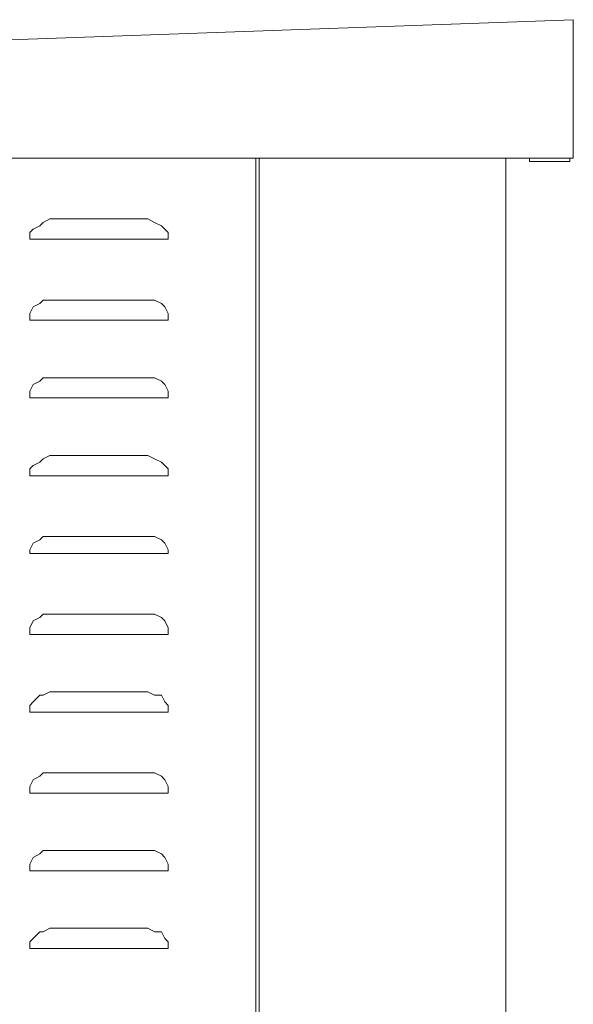
# Model space of a CAD drawing. Units: inches. Extents: x 0 to 210, y 98 to 199.
# Drawn here: x 178 to 193, y 158 to 183 of the extents above; entities that cross this region are included whole.
import ezdxf

# ---------------------------------------------------------------- set-up
doc = ezdxf.new("R2010")
doc.units = ezdxf.units.IN
doc.header["$MEASUREMENT"] = 0
doc.layers.add('Livello 1', color=7, linetype='Continuous')

# ---------------------------------------------------------------- blocks, each defined once
blk = doc.blocks.new('block 894')
at = {"layer": 'Livello 1', "color": 7, "lineweight": 18}
blk.add_lwpolyline([(191.586, 179.48), (192.455, 179.48)], dxfattribs=at)
blk = doc.blocks.new('block 893')
at = {"layer": 'Livello 1'}
blk.add_blockref('block 894', (0, 0), dxfattribs=at)
blk = doc.blocks.new('block 896')
at = {"layer": 'Livello 1', "color": 7, "lineweight": 18}
blk.add_lwpolyline([(192.542, 179.48), (191.499, 179.48)], dxfattribs=at)
blk = doc.blocks.new('block 895')
at = {"layer": 'Livello 1'}
blk.add_blockref('block 896', (0, 0), dxfattribs=at)
blk = doc.blocks.new('block 898')
at = {"layer": 'Livello 1', "color": 7, "lineweight": 18}
blk.add_lwpolyline([(191.586, 179.48), (192.455, 179.48)], dxfattribs=at)
blk = doc.blocks.new('block 897')
at = {"layer": 'Livello 1'}
blk.add_blockref('block 898', (0, 0), dxfattribs=at)
blk = doc.blocks.new('block 900')
at = {"layer": 'Livello 1', "color": 7, "lineweight": 18}
blk.add_lwpolyline([(191.499, 179.48), (191.586, 179.48)], dxfattribs=at)
blk = doc.blocks.new('block 899')
at = {"layer": 'Livello 1'}
blk.add_blockref('block 900', (0, 0), dxfattribs=at)
blk = doc.blocks.new('block 902')
at = {"layer": 'Livello 1', "color": 7, "lineweight": 18}
blk.add_lwpolyline([(192.455, 179.48), (192.542, 179.48)], dxfattribs=at)
blk = doc.blocks.new('block 901')
at = {"layer": 'Livello 1'}
blk.add_blockref('block 902', (0, 0), dxfattribs=at)
blk = doc.blocks.new('block 904')
at = {"layer": 'Livello 1', "color": 7, "lineweight": 18}
blk.add_lwpolyline([(192.542, 179.48), (191.499, 179.48)], dxfattribs=at)
blk = doc.blocks.new('block 903')
at = {"layer": 'Livello 1'}
blk.add_blockref('block 904', (0, 0), dxfattribs=at)
blk = doc.blocks.new('block 906')
at = {"layer": 'Livello 1', "color": 7, "lineweight": 18}
blk.add_lwpolyline([(192.542, 179.48), (192.542, 179.567)], dxfattribs=at)
blk = doc.blocks.new('block 905')
at = {"layer": 'Livello 1'}
blk.add_blockref('block 906', (0, 0), dxfattribs=at)
blk = doc.blocks.new('block 908')
at = {"layer": 'Livello 1', "color": 7, "lineweight": 18}
blk.add_lwpolyline([(191.499, 179.567), (191.499, 179.48)], dxfattribs=at)
blk = doc.blocks.new('block 907')
at = {"layer": 'Livello 1'}
blk.add_blockref('block 908', (0, 0), dxfattribs=at)
blk = doc.blocks.new('block 910')
at = {"layer": 'Livello 1', "color": 7, "lineweight": 18}
blk.add_lwpolyline([(141.415, 181.303), (192.628, 183.126)], dxfattribs=at)
blk = doc.blocks.new('block 909')
at = {"layer": 'Livello 1'}
blk.add_blockref('block 910', (0, 0), dxfattribs=at)
blk = doc.blocks.new('block 912')
at = {"layer": 'Livello 1', "color": 7, "lineweight": 18}
blk.add_lwpolyline([(192.628, 183.039), (192.628, 183.039)], dxfattribs=at)
blk = doc.blocks.new('block 911')
at = {"layer": 'Livello 1'}
blk.add_blockref('block 912', (0, 0), dxfattribs=at)
blk = doc.blocks.new('block 914')
at = {"layer": 'Livello 1', "color": 7, "lineweight": 18}
blk.add_lwpolyline([(192.628, 183.126), (192.628, 183.039)], dxfattribs=at)
blk = doc.blocks.new('block 913')
at = {"layer": 'Livello 1'}
blk.add_blockref('block 914', (0, 0), dxfattribs=at)
blk = doc.blocks.new('block 916')
at = {"layer": 'Livello 1', "color": 7, "lineweight": 18}
blk.add_lwpolyline([(192.628, 183.039), (192.628, 179.567)], dxfattribs=at)
blk = doc.blocks.new('block 915')
at = {"layer": 'Livello 1'}
blk.add_blockref('block 916', (0, 0), dxfattribs=at)
blk = doc.blocks.new('block 918')
at = {"layer": 'Livello 1', "color": 7, "lineweight": 18}
blk.add_lwpolyline([(192.628, 183.039), (192.628, 179.567)], dxfattribs=at)
blk = doc.blocks.new('block 917')
at = {"layer": 'Livello 1'}
blk.add_blockref('block 918', (0, 0), dxfattribs=at)
blk = doc.blocks.new('block 922')
at = {"layer": 'Livello 1', "color": 7, "lineweight": 18}
blk.add_lwpolyline([(192.628, 183.039), (192.628, 183.126)], dxfattribs=at)
blk = doc.blocks.new('block 921')
at = {"layer": 'Livello 1'}
blk.add_blockref('block 922', (0, 0), dxfattribs=at)
blk = doc.blocks.new('block 930')
at = {"layer": 'Livello 1', "color": 7, "lineweight": 18}
blk.add_lwpolyline([(192.628, 179.567), (192.628, 183.039)], dxfattribs=at)
blk = doc.blocks.new('block 929')
at = {"layer": 'Livello 1'}
blk.add_blockref('block 930', (0, 0), dxfattribs=at)
blk = doc.blocks.new('block 932')
at = {"layer": 'Livello 1', "color": 7, "lineweight": 18}
blk.add_lwpolyline([(192.628, 179.567), (150.789, 179.567)], dxfattribs=at)
blk = doc.blocks.new('block 931')
at = {"layer": 'Livello 1'}
blk.add_blockref('block 932', (0, 0), dxfattribs=at)
blk = doc.blocks.new('block 940')
at = {"layer": 'Livello 1', "color": 7, "lineweight": 18}
blk.add_lwpolyline([(192.628, 179.567), (192.628, 179.567)], dxfattribs=at)
blk = doc.blocks.new('block 939')
at = {"layer": 'Livello 1'}
blk.add_blockref('block 940', (0, 0), dxfattribs=at)
blk = doc.blocks.new('block 942')
at = {"layer": 'Livello 1', "color": 7, "lineweight": 18}
blk.add_lwpolyline([(192.628, 179.567), (192.542, 179.567)], dxfattribs=at)
blk = doc.blocks.new('block 941')
at = {"layer": 'Livello 1'}
blk.add_blockref('block 942', (0, 0), dxfattribs=at)
blk = doc.blocks.new('block 944')
at = {"layer": 'Livello 1', "color": 7, "lineweight": 18}
blk.add_lwpolyline([(192.628, 179.567), (192.628, 179.567)], dxfattribs=at)
blk = doc.blocks.new('block 943')
at = {"layer": 'Livello 1'}
blk.add_blockref('block 944', (0, 0), dxfattribs=at)
blk = doc.blocks.new('block 946')
at = {"layer": 'Livello 1', "color": 7, "lineweight": 18}
blk.add_lwpolyline([(192.628, 179.567), (192.628, 179.567)], dxfattribs=at)
blk = doc.blocks.new('block 945')
at = {"layer": 'Livello 1'}
blk.add_blockref('block 946', (0, 0), dxfattribs=at)
blk = doc.blocks.new('block 948')
at = {"layer": 'Livello 1', "color": 7, "lineweight": 18}
blk.add_lwpolyline([(192.628, 179.567), (192.628, 179.567)], dxfattribs=at)
blk = doc.blocks.new('block 947')
at = {"layer": 'Livello 1'}
blk.add_blockref('block 948', (0, 0), dxfattribs=at)
blk = doc.blocks.new('block 950')
at = {"layer": 'Livello 1', "color": 7, "lineweight": 18}
blk.add_lwpolyline([(192.628, 179.567), (192.628, 179.567)], dxfattribs=at)
blk = doc.blocks.new('block 949')
at = {"layer": 'Livello 1'}
blk.add_blockref('block 950', (0, 0), dxfattribs=at)
blk = doc.blocks.new('block 952')
at = {"layer": 'Livello 1', "color": 7, "lineweight": 18}
blk.add_lwpolyline([(192.628, 179.567), (192.628, 179.567)], dxfattribs=at)
blk = doc.blocks.new('block 951')
at = {"layer": 'Livello 1'}
blk.add_blockref('block 952', (0, 0), dxfattribs=at)
blk = doc.blocks.new('block 954')
at = {"layer": 'Livello 1', "color": 7, "lineweight": 18}
blk.add_lwpolyline([(192.628, 179.567), (192.628, 179.567)], dxfattribs=at)
blk = doc.blocks.new('block 953')
at = {"layer": 'Livello 1'}
blk.add_blockref('block 954', (0, 0), dxfattribs=at)
blk = doc.blocks.new('block 956')
at = {"layer": 'Livello 1', "color": 7, "lineweight": 18}
blk.add_lwpolyline([(192.628, 179.567), (192.542, 179.567)], dxfattribs=at)
blk = doc.blocks.new('block 955')
at = {"layer": 'Livello 1'}
blk.add_blockref('block 956', (0, 0), dxfattribs=at)
blk = doc.blocks.new('block 958')
at = {"layer": 'Livello 1', "color": 7, "lineweight": 18}
blk.add_lwpolyline([(191.499, 179.567), (191.499, 179.567)], dxfattribs=at)
blk = doc.blocks.new('block 957')
at = {"layer": 'Livello 1'}
blk.add_blockref('block 958', (0, 0), dxfattribs=at)
blk = doc.blocks.new('block 960')
at = {"layer": 'Livello 1', "color": 7, "lineweight": 18}
blk.add_lwpolyline([(192.628, 179.567), (192.628, 179.567)], dxfattribs=at)
blk = doc.blocks.new('block 959')
at = {"layer": 'Livello 1'}
blk.add_blockref('block 960', (0, 0), dxfattribs=at)
blk = doc.blocks.new('block 976')
at = {"layer": 'Livello 1', "color": 7, "lineweight": 18}
blk.add_lwpolyline([(191.499, 179.567), (190.805, 179.567)], dxfattribs=at)
blk = doc.blocks.new('block 975')
at = {"layer": 'Livello 1'}
blk.add_blockref('block 976', (0, 0), dxfattribs=at)
blk = doc.blocks.new('block 980')
at = {"layer": 'Livello 1', "color": 7, "lineweight": 18}
blk.add_lwpolyline([(191.499, 179.567), (191.499, 179.567)], dxfattribs=at)
blk = doc.blocks.new('block 979')
at = {"layer": 'Livello 1'}
blk.add_blockref('block 980', (0, 0), dxfattribs=at)
blk = doc.blocks.new('block 992')
at = {"layer": 'Livello 1', "color": 7, "lineweight": 18}
blk.add_lwpolyline([(184.469, 179.567), (184.469, 133.041)], dxfattribs=at)
blk = doc.blocks.new('block 991')
at = {"layer": 'Livello 1'}
blk.add_blockref('block 992', (0, 0), dxfattribs=at)
blk = doc.blocks.new('block 1002')
at = {"layer": 'Livello 1', "color": 7, "lineweight": 18}
blk.add_lwpolyline([(182.212, 177.483), (181.691, 177.483)], dxfattribs=at)
blk = doc.blocks.new('block 1001')
at = {"layer": 'Livello 1'}
blk.add_blockref('block 1002', (0, 0), dxfattribs=at)
blk = doc.blocks.new('block 1004')
at = {"layer": 'Livello 1', "color": 7, "lineweight": 18}
blk.add_lwpolyline([(179.173, 178.005), (181.691, 178.005)], dxfattribs=at)
blk = doc.blocks.new('block 1003')
at = {"layer": 'Livello 1'}
blk.add_blockref('block 1004', (0, 0), dxfattribs=at)
blk = doc.blocks.new('block 1006')
at = {"layer": 'Livello 1', "color": 7, "lineweight": 18}
blk.add_lwpolyline([(179.173, 177.483), (181.691, 177.483)], dxfattribs=at)
blk = doc.blocks.new('block 1005')
at = {"layer": 'Livello 1'}
blk.add_blockref('block 1006', (0, 0), dxfattribs=at)
blk = doc.blocks.new('block 1008')
at = {"layer": 'Livello 1', "color": 7, "lineweight": 18}
blk.add_lwpolyline([(181.691, 178.005), (181.865, 177.917), (182.039, 177.831), (182.125, 177.744), (182.212, 177.657), (182.212, 177.483)], dxfattribs=at)
blk = doc.blocks.new('block 1007')
at = {"layer": 'Livello 1'}
blk.add_blockref('block 1008', (0, 0), dxfattribs=at)
blk = doc.blocks.new('block 1010')
at = {"layer": 'Livello 1', "color": 7, "lineweight": 18}
blk.add_lwpolyline([(178.653, 177.483), (179.173, 177.483)], dxfattribs=at)
blk = doc.blocks.new('block 1009')
at = {"layer": 'Livello 1'}
blk.add_blockref('block 1010', (0, 0), dxfattribs=at)
blk = doc.blocks.new('block 1012')
at = {"layer": 'Livello 1', "color": 7, "lineweight": 18}
blk.add_lwpolyline([(179.173, 178.005), (179, 177.917), (178.914, 177.831), (178.74, 177.744), (178.653, 177.657), (178.653, 177.483)], dxfattribs=at)
blk = doc.blocks.new('block 1011')
at = {"layer": 'Livello 1'}
blk.add_blockref('block 1012', (0, 0), dxfattribs=at)
blk = doc.blocks.new('block 1014')
at = {"layer": 'Livello 1', "color": 7, "lineweight": 18}
blk.add_lwpolyline([(182.212, 175.4), (181.691, 175.4)], dxfattribs=at)
blk = doc.blocks.new('block 1013')
at = {"layer": 'Livello 1'}
blk.add_blockref('block 1014', (0, 0), dxfattribs=at)
blk = doc.blocks.new('block 1016')
at = {"layer": 'Livello 1', "color": 7, "lineweight": 18}
blk.add_lwpolyline([(179.173, 175.921), (181.691, 175.921)], dxfattribs=at)
blk = doc.blocks.new('block 1015')
at = {"layer": 'Livello 1'}
blk.add_blockref('block 1016', (0, 0), dxfattribs=at)
blk = doc.blocks.new('block 1018')
at = {"layer": 'Livello 1', "color": 7, "lineweight": 18}
blk.add_lwpolyline([(179.173, 175.4), (181.691, 175.4)], dxfattribs=at)
blk = doc.blocks.new('block 1017')
at = {"layer": 'Livello 1'}
blk.add_blockref('block 1018', (0, 0), dxfattribs=at)
blk = doc.blocks.new('block 1020')
at = {"layer": 'Livello 1', "color": 7, "lineweight": 18}
blk.add_lwpolyline([(181.691, 175.921), (181.865, 175.921), (182.039, 175.834), (182.125, 175.748), (182.212, 175.574), (182.212, 175.4)], dxfattribs=at)
blk = doc.blocks.new('block 1019')
at = {"layer": 'Livello 1'}
blk.add_blockref('block 1020', (0, 0), dxfattribs=at)
blk = doc.blocks.new('block 1022')
at = {"layer": 'Livello 1', "color": 7, "lineweight": 18}
blk.add_lwpolyline([(178.653, 175.4), (179.173, 175.4)], dxfattribs=at)
blk = doc.blocks.new('block 1021')
at = {"layer": 'Livello 1'}
blk.add_blockref('block 1022', (0, 0), dxfattribs=at)
blk = doc.blocks.new('block 1024')
at = {"layer": 'Livello 1', "color": 7, "lineweight": 18}
blk.add_lwpolyline([(179.173, 175.921), (179, 175.921), (178.914, 175.834), (178.74, 175.748), (178.653, 175.574), (178.653, 175.4)], dxfattribs=at)
blk = doc.blocks.new('block 1023')
at = {"layer": 'Livello 1'}
blk.add_blockref('block 1024', (0, 0), dxfattribs=at)
blk = doc.blocks.new('block 1026')
at = {"layer": 'Livello 1', "color": 7, "lineweight": 18}
blk.add_lwpolyline([(182.212, 173.404), (181.691, 173.404)], dxfattribs=at)
blk = doc.blocks.new('block 1025')
at = {"layer": 'Livello 1'}
blk.add_blockref('block 1026', (0, 0), dxfattribs=at)
blk = doc.blocks.new('block 1028')
at = {"layer": 'Livello 1', "color": 7, "lineweight": 18}
blk.add_lwpolyline([(179.173, 173.925), (181.691, 173.925)], dxfattribs=at)
blk = doc.blocks.new('block 1027')
at = {"layer": 'Livello 1'}
blk.add_blockref('block 1028', (0, 0), dxfattribs=at)
blk = doc.blocks.new('block 1030')
at = {"layer": 'Livello 1', "color": 7, "lineweight": 18}
blk.add_lwpolyline([(179.173, 173.404), (181.691, 173.404)], dxfattribs=at)
blk = doc.blocks.new('block 1029')
at = {"layer": 'Livello 1'}
blk.add_blockref('block 1030', (0, 0), dxfattribs=at)
blk = doc.blocks.new('block 1032')
at = {"layer": 'Livello 1', "color": 7, "lineweight": 18}
blk.add_lwpolyline([(181.691, 173.925), (181.865, 173.925), (182.039, 173.838), (182.125, 173.751), (182.212, 173.578), (182.212, 173.404)], dxfattribs=at)
blk = doc.blocks.new('block 1031')
at = {"layer": 'Livello 1'}
blk.add_blockref('block 1032', (0, 0), dxfattribs=at)
blk = doc.blocks.new('block 1034')
at = {"layer": 'Livello 1', "color": 7, "lineweight": 18}
blk.add_lwpolyline([(178.653, 173.404), (179.173, 173.404)], dxfattribs=at)
blk = doc.blocks.new('block 1033')
at = {"layer": 'Livello 1'}
blk.add_blockref('block 1034', (0, 0), dxfattribs=at)
blk = doc.blocks.new('block 1036')
at = {"layer": 'Livello 1', "color": 7, "lineweight": 18}
blk.add_lwpolyline([(179.173, 173.925), (179, 173.925), (178.914, 173.838), (178.74, 173.751), (178.653, 173.578), (178.653, 173.404)], dxfattribs=at)
blk = doc.blocks.new('block 1035')
at = {"layer": 'Livello 1'}
blk.add_blockref('block 1036', (0, 0), dxfattribs=at)
blk = doc.blocks.new('block 1038')
at = {"layer": 'Livello 1', "color": 7, "lineweight": 18}
blk.add_lwpolyline([(182.212, 171.407), (181.691, 171.407)], dxfattribs=at)
blk = doc.blocks.new('block 1037')
at = {"layer": 'Livello 1'}
blk.add_blockref('block 1038', (0, 0), dxfattribs=at)
blk = doc.blocks.new('block 1040')
at = {"layer": 'Livello 1', "color": 7, "lineweight": 18}
blk.add_lwpolyline([(179.173, 171.928), (181.691, 171.928)], dxfattribs=at)
blk = doc.blocks.new('block 1039')
at = {"layer": 'Livello 1'}
blk.add_blockref('block 1040', (0, 0), dxfattribs=at)
blk = doc.blocks.new('block 1042')
at = {"layer": 'Livello 1', "color": 7, "lineweight": 18}
blk.add_lwpolyline([(179.173, 171.407), (181.691, 171.407)], dxfattribs=at)
blk = doc.blocks.new('block 1041')
at = {"layer": 'Livello 1'}
blk.add_blockref('block 1042', (0, 0), dxfattribs=at)
blk = doc.blocks.new('block 1044')
at = {"layer": 'Livello 1', "color": 7, "lineweight": 18}
blk.add_lwpolyline([(181.691, 171.928), (181.865, 171.841), (182.039, 171.755), (182.125, 171.668), (182.212, 171.581), (182.212, 171.407)], dxfattribs=at)
blk = doc.blocks.new('block 1043')
at = {"layer": 'Livello 1'}
blk.add_blockref('block 1044', (0, 0), dxfattribs=at)
blk = doc.blocks.new('block 1046')
at = {"layer": 'Livello 1', "color": 7, "lineweight": 18}
blk.add_lwpolyline([(178.653, 171.407), (179.173, 171.407)], dxfattribs=at)
blk = doc.blocks.new('block 1045')
at = {"layer": 'Livello 1'}
blk.add_blockref('block 1046', (0, 0), dxfattribs=at)
blk = doc.blocks.new('block 1048')
at = {"layer": 'Livello 1', "color": 7, "lineweight": 18}
blk.add_lwpolyline([(179.173, 171.928), (179, 171.841), (178.914, 171.755), (178.74, 171.668), (178.653, 171.581), (178.653, 171.407)], dxfattribs=at)
blk = doc.blocks.new('block 1047')
at = {"layer": 'Livello 1'}
blk.add_blockref('block 1048', (0, 0), dxfattribs=at)
blk = doc.blocks.new('block 1050')
at = {"layer": 'Livello 1', "color": 7, "lineweight": 18}
blk.add_lwpolyline([(182.212, 169.411), (181.691, 169.411)], dxfattribs=at)
blk = doc.blocks.new('block 1049')
at = {"layer": 'Livello 1'}
blk.add_blockref('block 1050', (0, 0), dxfattribs=at)
blk = doc.blocks.new('block 1052')
at = {"layer": 'Livello 1', "color": 7, "lineweight": 18}
blk.add_lwpolyline([(179.173, 169.845), (181.691, 169.845)], dxfattribs=at)
blk = doc.blocks.new('block 1051')
at = {"layer": 'Livello 1'}
blk.add_blockref('block 1052', (0, 0), dxfattribs=at)
blk = doc.blocks.new('block 1054')
at = {"layer": 'Livello 1', "color": 7, "lineweight": 18}
blk.add_lwpolyline([(179.173, 169.411), (181.691, 169.411)], dxfattribs=at)
blk = doc.blocks.new('block 1053')
at = {"layer": 'Livello 1'}
blk.add_blockref('block 1054', (0, 0), dxfattribs=at)
blk = doc.blocks.new('block 1056')
at = {"layer": 'Livello 1', "color": 7, "lineweight": 18}
blk.add_lwpolyline([(181.691, 169.845), (181.865, 169.845), (182.039, 169.758), (182.125, 169.671), (182.212, 169.498), (182.212, 169.411)], dxfattribs=at)
blk = doc.blocks.new('block 1055')
at = {"layer": 'Livello 1'}
blk.add_blockref('block 1056', (0, 0), dxfattribs=at)
blk = doc.blocks.new('block 1058')
at = {"layer": 'Livello 1', "color": 7, "lineweight": 18}
blk.add_lwpolyline([(178.653, 169.411), (179.173, 169.411)], dxfattribs=at)
blk = doc.blocks.new('block 1057')
at = {"layer": 'Livello 1'}
blk.add_blockref('block 1058', (0, 0), dxfattribs=at)
blk = doc.blocks.new('block 1060')
at = {"layer": 'Livello 1', "color": 7, "lineweight": 18}
blk.add_lwpolyline([(179.173, 169.845), (179, 169.845), (178.914, 169.758), (178.74, 169.671), (178.653, 169.498), (178.653, 169.411)], dxfattribs=at)
blk = doc.blocks.new('block 1059')
at = {"layer": 'Livello 1'}
blk.add_blockref('block 1060', (0, 0), dxfattribs=at)
blk = doc.blocks.new('block 1062')
at = {"layer": 'Livello 1', "color": 7, "lineweight": 18}
blk.add_lwpolyline([(182.212, 167.328), (181.691, 167.328)], dxfattribs=at)
blk = doc.blocks.new('block 1061')
at = {"layer": 'Livello 1'}
blk.add_blockref('block 1062', (0, 0), dxfattribs=at)
blk = doc.blocks.new('block 1064')
at = {"layer": 'Livello 1', "color": 7, "lineweight": 18}
blk.add_lwpolyline([(179.173, 167.848), (181.691, 167.848)], dxfattribs=at)
blk = doc.blocks.new('block 1063')
at = {"layer": 'Livello 1'}
blk.add_blockref('block 1064', (0, 0), dxfattribs=at)
blk = doc.blocks.new('block 1066')
at = {"layer": 'Livello 1', "color": 7, "lineweight": 18}
blk.add_lwpolyline([(179.173, 167.328), (181.691, 167.328)], dxfattribs=at)
blk = doc.blocks.new('block 1065')
at = {"layer": 'Livello 1'}
blk.add_blockref('block 1066', (0, 0), dxfattribs=at)
blk = doc.blocks.new('block 1068')
at = {"layer": 'Livello 1', "color": 7, "lineweight": 18}
blk.add_lwpolyline([(181.691, 167.848), (181.865, 167.848), (182.039, 167.762), (182.125, 167.675), (182.212, 167.501), (182.212, 167.328)], dxfattribs=at)
blk = doc.blocks.new('block 1067')
at = {"layer": 'Livello 1'}
blk.add_blockref('block 1068', (0, 0), dxfattribs=at)
blk = doc.blocks.new('block 1070')
at = {"layer": 'Livello 1', "color": 7, "lineweight": 18}
blk.add_lwpolyline([(178.653, 167.328), (179.173, 167.328)], dxfattribs=at)
blk = doc.blocks.new('block 1069')
at = {"layer": 'Livello 1'}
blk.add_blockref('block 1070', (0, 0), dxfattribs=at)
blk = doc.blocks.new('block 1072')
at = {"layer": 'Livello 1', "color": 7, "lineweight": 18}
blk.add_lwpolyline([(179.173, 167.848), (179, 167.848), (178.914, 167.762), (178.74, 167.675), (178.653, 167.501), (178.653, 167.328)], dxfattribs=at)
blk = doc.blocks.new('block 1071')
at = {"layer": 'Livello 1'}
blk.add_blockref('block 1072', (0, 0), dxfattribs=at)
blk = doc.blocks.new('block 1074')
at = {"layer": 'Livello 1', "color": 7, "lineweight": 18}
blk.add_lwpolyline([(182.212, 165.332), (181.691, 165.332)], dxfattribs=at)
blk = doc.blocks.new('block 1073')
at = {"layer": 'Livello 1'}
blk.add_blockref('block 1074', (0, 0), dxfattribs=at)
blk = doc.blocks.new('block 1076')
at = {"layer": 'Livello 1', "color": 7, "lineweight": 18}
blk.add_lwpolyline([(179.173, 165.852), (181.691, 165.852)], dxfattribs=at)
blk = doc.blocks.new('block 1075')
at = {"layer": 'Livello 1'}
blk.add_blockref('block 1076', (0, 0), dxfattribs=at)
blk = doc.blocks.new('block 1078')
at = {"layer": 'Livello 1', "color": 7, "lineweight": 18}
blk.add_lwpolyline([(179.173, 165.332), (181.691, 165.332)], dxfattribs=at)
blk = doc.blocks.new('block 1077')
at = {"layer": 'Livello 1'}
blk.add_blockref('block 1078', (0, 0), dxfattribs=at)
blk = doc.blocks.new('block 1080')
at = {"layer": 'Livello 1', "color": 7, "lineweight": 18}
blk.add_lwpolyline([(181.691, 165.852), (181.865, 165.765), (182.039, 165.765), (182.125, 165.592), (182.212, 165.505), (182.212, 165.332)], dxfattribs=at)
blk = doc.blocks.new('block 1079')
at = {"layer": 'Livello 1'}
blk.add_blockref('block 1080', (0, 0), dxfattribs=at)
blk = doc.blocks.new('block 1082')
at = {"layer": 'Livello 1', "color": 7, "lineweight": 18}
blk.add_lwpolyline([(178.653, 165.332), (179.173, 165.332)], dxfattribs=at)
blk = doc.blocks.new('block 1081')
at = {"layer": 'Livello 1'}
blk.add_blockref('block 1082', (0, 0), dxfattribs=at)
blk = doc.blocks.new('block 1084')
at = {"layer": 'Livello 1', "color": 7, "lineweight": 18}
blk.add_lwpolyline([(179.173, 165.852), (179, 165.765), (178.914, 165.765), (178.74, 165.592), (178.653, 165.505), (178.653, 165.332)], dxfattribs=at)
blk = doc.blocks.new('block 1083')
at = {"layer": 'Livello 1'}
blk.add_blockref('block 1084', (0, 0), dxfattribs=at)
blk = doc.blocks.new('block 1086')
at = {"layer": 'Livello 1', "color": 7, "lineweight": 18}
blk.add_lwpolyline([(182.212, 163.248), (181.691, 163.248)], dxfattribs=at)
blk = doc.blocks.new('block 1085')
at = {"layer": 'Livello 1'}
blk.add_blockref('block 1086', (0, 0), dxfattribs=at)
blk = doc.blocks.new('block 1088')
at = {"layer": 'Livello 1', "color": 7, "lineweight": 18}
blk.add_lwpolyline([(179.173, 163.769), (181.691, 163.769)], dxfattribs=at)
blk = doc.blocks.new('block 1087')
at = {"layer": 'Livello 1'}
blk.add_blockref('block 1088', (0, 0), dxfattribs=at)
blk = doc.blocks.new('block 1090')
at = {"layer": 'Livello 1', "color": 7, "lineweight": 18}
blk.add_lwpolyline([(179.173, 163.248), (181.691, 163.248)], dxfattribs=at)
blk = doc.blocks.new('block 1089')
at = {"layer": 'Livello 1'}
blk.add_blockref('block 1090', (0, 0), dxfattribs=at)
blk = doc.blocks.new('block 1092')
at = {"layer": 'Livello 1', "color": 7, "lineweight": 18}
blk.add_lwpolyline([(181.691, 163.769), (181.865, 163.769), (182.039, 163.682), (182.125, 163.595), (182.212, 163.422), (182.212, 163.248)], dxfattribs=at)
blk = doc.blocks.new('block 1091')
at = {"layer": 'Livello 1'}
blk.add_blockref('block 1092', (0, 0), dxfattribs=at)
blk = doc.blocks.new('block 1094')
at = {"layer": 'Livello 1', "color": 7, "lineweight": 18}
blk.add_lwpolyline([(178.653, 163.248), (179.173, 163.248)], dxfattribs=at)
blk = doc.blocks.new('block 1093')
at = {"layer": 'Livello 1'}
blk.add_blockref('block 1094', (0, 0), dxfattribs=at)
blk = doc.blocks.new('block 1096')
at = {"layer": 'Livello 1', "color": 7, "lineweight": 18}
blk.add_lwpolyline([(179.173, 163.769), (179, 163.769), (178.914, 163.682), (178.74, 163.595), (178.653, 163.422), (178.653, 163.248)], dxfattribs=at)
blk = doc.blocks.new('block 1095')
at = {"layer": 'Livello 1'}
blk.add_blockref('block 1096', (0, 0), dxfattribs=at)
blk = doc.blocks.new('block 1098')
at = {"layer": 'Livello 1', "color": 7, "lineweight": 18}
blk.add_lwpolyline([(182.212, 161.251), (181.691, 161.251)], dxfattribs=at)
blk = doc.blocks.new('block 1097')
at = {"layer": 'Livello 1'}
blk.add_blockref('block 1098', (0, 0), dxfattribs=at)
blk = doc.blocks.new('block 1100')
at = {"layer": 'Livello 1', "color": 7, "lineweight": 18}
blk.add_lwpolyline([(179.173, 161.773), (181.691, 161.773)], dxfattribs=at)
blk = doc.blocks.new('block 1099')
at = {"layer": 'Livello 1'}
blk.add_blockref('block 1100', (0, 0), dxfattribs=at)
blk = doc.blocks.new('block 1102')
at = {"layer": 'Livello 1', "color": 7, "lineweight": 18}
blk.add_lwpolyline([(179.173, 161.251), (181.691, 161.251)], dxfattribs=at)
blk = doc.blocks.new('block 1101')
at = {"layer": 'Livello 1'}
blk.add_blockref('block 1102', (0, 0), dxfattribs=at)
blk = doc.blocks.new('block 1104')
at = {"layer": 'Livello 1', "color": 7, "lineweight": 18}
blk.add_lwpolyline([(181.691, 161.773), (181.865, 161.773), (182.039, 161.686), (182.125, 161.599), (182.212, 161.425), (182.212, 161.251)], dxfattribs=at)
blk = doc.blocks.new('block 1103')
at = {"layer": 'Livello 1'}
blk.add_blockref('block 1104', (0, 0), dxfattribs=at)
blk = doc.blocks.new('block 1106')
at = {"layer": 'Livello 1', "color": 7, "lineweight": 18}
blk.add_lwpolyline([(178.653, 161.251), (179.173, 161.251)], dxfattribs=at)
blk = doc.blocks.new('block 1105')
at = {"layer": 'Livello 1'}
blk.add_blockref('block 1106', (0, 0), dxfattribs=at)
blk = doc.blocks.new('block 1108')
at = {"layer": 'Livello 1', "color": 7, "lineweight": 18}
blk.add_lwpolyline([(179.173, 161.773), (179, 161.773), (178.914, 161.686), (178.74, 161.599), (178.653, 161.425), (178.653, 161.251)], dxfattribs=at)
blk = doc.blocks.new('block 1107')
at = {"layer": 'Livello 1'}
blk.add_blockref('block 1108', (0, 0), dxfattribs=at)
blk = doc.blocks.new('block 1110')
at = {"layer": 'Livello 1', "color": 7, "lineweight": 18}
blk.add_lwpolyline([(182.212, 159.255), (181.691, 159.255)], dxfattribs=at)
blk = doc.blocks.new('block 1109')
at = {"layer": 'Livello 1'}
blk.add_blockref('block 1110', (0, 0), dxfattribs=at)
blk = doc.blocks.new('block 1112')
at = {"layer": 'Livello 1', "color": 7, "lineweight": 18}
blk.add_lwpolyline([(179.173, 159.776), (181.691, 159.776)], dxfattribs=at)
blk = doc.blocks.new('block 1111')
at = {"layer": 'Livello 1'}
blk.add_blockref('block 1112', (0, 0), dxfattribs=at)
blk = doc.blocks.new('block 1114')
at = {"layer": 'Livello 1', "color": 7, "lineweight": 18}
blk.add_lwpolyline([(179.173, 159.255), (181.691, 159.255)], dxfattribs=at)
blk = doc.blocks.new('block 1113')
at = {"layer": 'Livello 1'}
blk.add_blockref('block 1114', (0, 0), dxfattribs=at)
blk = doc.blocks.new('block 1116')
at = {"layer": 'Livello 1', "color": 7, "lineweight": 18}
blk.add_lwpolyline([(181.691, 159.776), (181.865, 159.689), (182.039, 159.689), (182.125, 159.516), (182.212, 159.429), (182.212, 159.255)], dxfattribs=at)
blk = doc.blocks.new('block 1115')
at = {"layer": 'Livello 1'}
blk.add_blockref('block 1116', (0, 0), dxfattribs=at)
blk = doc.blocks.new('block 1118')
at = {"layer": 'Livello 1', "color": 7, "lineweight": 18}
blk.add_lwpolyline([(178.653, 159.255), (179.173, 159.255)], dxfattribs=at)
blk = doc.blocks.new('block 1117')
at = {"layer": 'Livello 1'}
blk.add_blockref('block 1118', (0, 0), dxfattribs=at)
blk = doc.blocks.new('block 1120')
at = {"layer": 'Livello 1', "color": 7, "lineweight": 18}
blk.add_lwpolyline([(179.173, 159.776), (179, 159.689), (178.914, 159.689), (178.74, 159.516), (178.653, 159.429), (178.653, 159.255)], dxfattribs=at)
blk = doc.blocks.new('block 1119')
at = {"layer": 'Livello 1'}
blk.add_blockref('block 1120', (0, 0), dxfattribs=at)
blk = doc.blocks.new('block 2336')
at = {"layer": 'Livello 1', "color": 7, "lineweight": 18}
blk.add_lwpolyline([(190.892, 179.567), (190.892, 110.82)], dxfattribs=at)
blk = doc.blocks.new('block 2335')
at = {"layer": 'Livello 1'}
blk.add_blockref('block 2336', (0, 0), dxfattribs=at)
blk = doc.blocks.new('block 2346')
at = {"layer": 'Livello 1', "color": 7, "lineweight": 18}
blk.add_lwpolyline([(184.556, 110.82), (184.556, 179.567)], dxfattribs=at)
blk = doc.blocks.new('block 2345')
at = {"layer": 'Livello 1'}
blk.add_blockref('block 2346', (0, 0), dxfattribs=at)
blk = doc.blocks.new('block 748')
at = {"layer": 'Livello 1'}
for name in ['block 909', 'block 913', 'block 921', 'block 911', 'block 915', 'block 917', 'block 929', 'block 931', 'block 991', 'block 2345', 'block 975', 'block 2335', 'block 907', 'block 957', 'block 979', 'block 895', 'block 899', 'block 903', 'block 893', 'block 897', 'block 901', 'block 905', 'block 941', 'block 955', 'block 939', 'block 943', 'block 945', 'block 947', 'block 949', 'block 951', 'block 953', 'block 959', 'block 1011', 'block 1003', 'block 1007', 'block 1009', 'block 1005', 'block 1001', 'block 1023', 'block 1015', 'block 1019', 'block 1021', 'block 1017', 'block 1013', 'block 1035', 'block 1027', 'block 1031', 'block 1033', 'block 1029', 'block 1025', 'block 1047', 'block 1039', 'block 1043', 'block 1045', 'block 1041', 'block 1037', 'block 1059', 'block 1051', 'block 1055', 'block 1057', 'block 1053', 'block 1049', 'block 1071', 'block 1063', 'block 1067', 'block 1069', 'block 1065', 'block 1061', 'block 1083', 'block 1075', 'block 1079', 'block 1081', 'block 1077', 'block 1073', 'block 1095', 'block 1087', 'block 1091', 'block 1093', 'block 1089', 'block 1085', 'block 1107', 'block 1099', 'block 1103', 'block 1105', 'block 1101', 'block 1097', 'block 1119', 'block 1111', 'block 1115', 'block 1117', 'block 1113', 'block 1109']:
    blk.add_blockref(name, (0, 0), dxfattribs=at)

msp = doc.modelspace()

# ---------------------------------------------------------------- block references
at = {"layer": 'Livello 1'}
msp.add_blockref('block 748', (0, 0), dxfattribs=at)

doc.saveas('drawing.dxf')
